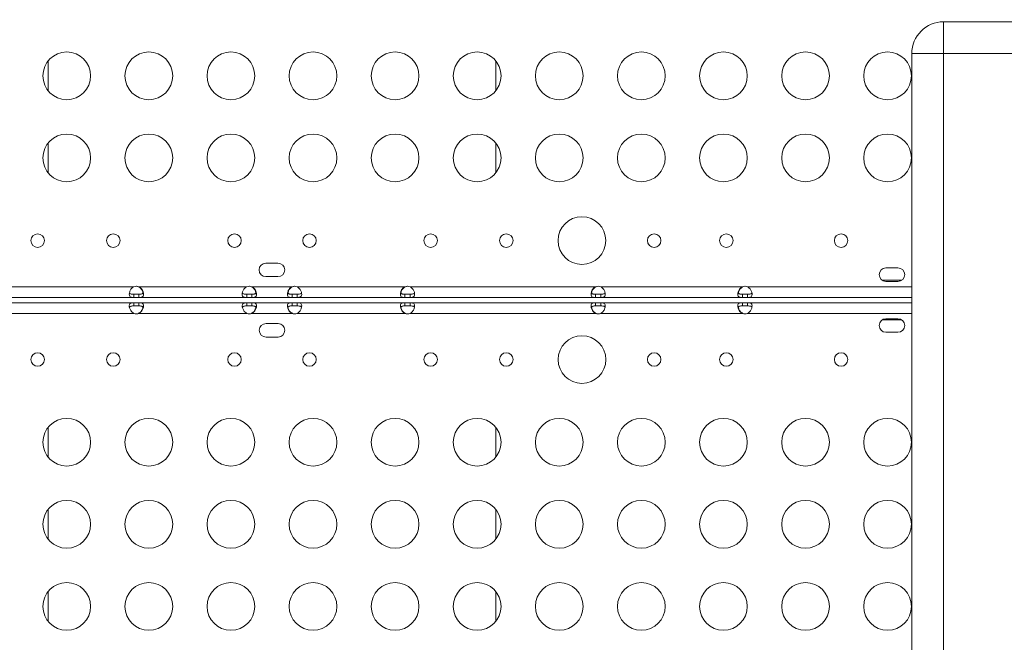
# Model space of a CAD drawing. Units: millimetres. Extents: x 30466 to 58138, y -1147 to 20383.
# Drawn here: x 42250 to 42869, y 14452 to 14844 of the extents above; entities that cross this region are included whole.
import ezdxf

# ---------------------------------------------------------------- set-up
doc = ezdxf.new("R2010")
doc.units = ezdxf.units.MM
doc.header["$MEASUREMENT"] = 0
doc.styles.get("Standard").update_dxf_attribs({"font": 'arial.ttf'})
doc.dimstyles.get("Standard").update_dxf_attribs({"dimtxt": 0.18, "dimasz": 0.18, "dimexe": 0.18, "dimexo": 0.0625, "dimgap": 0.09, "dimtad": 0, "dimtih": 1, "dimtoh": 1, "dimdec": 4, "dimzin": 0, "dimdsep": 46, "dimtxsty": 'Standard', "dimcen": 0.09, "dimadec": 0, "dimazin": 0, "dimtfac": 1, "dimtdec": 4, "dimtofl": 0, "dimtmove": 0, "dimatfit": 3, "dimfxl": 1, "dimtolj": 1, "dimtzin": 0, "dimarcsym": 0})

# ---------------------------------------------------------------- blocks, each defined once
blk = doc.blocks.new('*D32')
at = {"color": 0, "lineweight": -2, "transparency": 16777216}
for p, q in [((37178.4, 19109.82), (37177.22, 19109.82)), ((37177.4, 18929.82), (37177.4, 9973.82)), ((37178.4, 9793.82), (37177.22, 9793.82))]:
    blk.add_line(p, q, dxfattribs=at)
at = {"color": 0, "transparency": 16777216}
for points in [[(37147.4, 18929.82), (37207.4, 18929.82), (37177.4, 19109.82)], [(37147.4, 9973.82), (37207.4, 9973.82), (37177.4, 9793.82)]]:
    blk.add_solid(points, dxfattribs=at)
at = {"layer": 'Defpoints', "color": 0, "transparency": 16777216}
for p in [(43568.28, 19109.82), (37177.4, 9793.82), (42407.97, 9793.82)]:
    blk.add_point(p, dxfattribs=at)
at = {"color": 0, "transparency": 16777216, "insert": (36974.12, 14451.82), "char_height": 300, "attachment_point": 5, "rotation": 90}
blk.add_mtext('\\A1;935', dxfattribs=at)

msp = doc.modelspace()

# ---------------------------------------------------------------- linework, layer by layer
at = {"color": 0, "linetype": 'Continuous', "lineweight": 18}
for p, q in [((42830.72, 14842.56), (42830.72, 14822.56)), ((42830.72, 14842.56), (43145.72, 14842.56)), ((42267.4, 14817.96), (42267.4, 14799.22)), ((42549.03, 14799.22), (42549.03, 14817.96)), ((42830.72, 14822.56), (42810.72, 14822.56)), ((42810.72, 13352.56), (42810.72, 14822.56)), ((43145.72, 14822.56), (42830.72, 14822.56)), ((42830.72, 13352.56), (42830.72, 14822.56)), ((42267.4, 14766.32), (42267.4, 14747.57)), ((42549.03, 14747.57), (42549.03, 14766.32)), ((42404.38, 14690.79), (42411.97, 14690.79)), ((42794.47, 14687.81), (42802.05, 14687.81)), ((42411.97, 14682.29), (42404.38, 14682.29)), ((42204.6, 14675.95), (42321.36, 14675.95)), ((42324.28, 14675.95), (42324.54, 14675.95)), ((42324.54, 14675.95), (42392.42, 14675.95)), ((42395.34, 14675.95), (42395.6, 14675.95)), ((42395.6, 14675.95), (42420.84, 14675.95)), ((42420.84, 14675.95), (42421.09, 14675.95)), ((42424.02, 14675.95), (42491.9, 14675.95)), ((42491.9, 14675.95), (42492.15, 14675.95)), ((42495.08, 14675.95), (42611.84, 14675.95)), ((42611.84, 14675.95), (42612.09, 14675.95)), ((42615.02, 14675.95), (42704.19, 14675.95)), ((42704.19, 14675.95), (42704.44, 14675.95)), ((42707.37, 14675.95), (42810.72, 14675.95)), ((42792.09, 14680.04), (42804.43, 14680.04)), ((42802.05, 14679.31), (42794.47, 14679.31)), ((42321.36, 14669.25), (42204.6, 14669.25)), ((42321.36, 14671.25), (42321.36, 14670.59)), ((42324.54, 14671.25), (42321.36, 14671.25)), ((42321.36, 14670.59), (42321.36, 14669.25)), ((42321.36, 14669.25), (42324.54, 14669.25)), ((42324.54, 14670.59), (42324.54, 14671.25)), ((42324.54, 14669.25), (42324.54, 14670.59)), ((42392.42, 14669.25), (42324.54, 14669.25)), ((42392.42, 14671.25), (42392.42, 14670.59)), ((42395.6, 14671.25), (42392.42, 14671.25)), ((42392.42, 14670.59), (42392.42, 14669.25)), ((42392.42, 14669.25), (42395.6, 14669.25)), ((42395.6, 14670.59), (42395.6, 14671.25)), ((42395.6, 14669.25), (42395.6, 14670.59)), ((42420.84, 14669.25), (42395.6, 14669.25)), ((42420.84, 14671.25), (42420.84, 14670.59)), ((42424.02, 14671.25), (42420.84, 14671.25)), ((42420.84, 14670.59), (42420.84, 14669.25)), ((42420.84, 14669.25), (42424.02, 14669.25)), ((42424.02, 14670.59), (42424.02, 14671.25)), ((42424.02, 14669.25), (42424.02, 14670.59)), ((42491.9, 14669.25), (42424.02, 14669.25)), ((42491.9, 14671.25), (42491.9, 14670.59)), ((42495.08, 14671.25), (42491.9, 14671.25)), ((42491.9, 14670.59), (42491.9, 14669.25)), ((42491.9, 14669.25), (42495.08, 14669.25)), ((42495.08, 14670.59), (42495.08, 14671.25)), ((42495.08, 14669.25), (42495.08, 14670.59)), ((42611.84, 14669.25), (42495.08, 14669.25)), ((42611.84, 14671.25), (42611.84, 14670.59)), ((42615.02, 14671.25), (42611.84, 14671.25)), ((42611.84, 14670.59), (42611.84, 14669.25)), ((42611.84, 14669.25), (42615.02, 14669.25)), ((42615.02, 14670.59), (42615.02, 14671.25)), ((42615.02, 14669.25), (42615.02, 14670.59)), ((42704.19, 14669.25), (42615.02, 14669.25)), ((42704.19, 14671.25), (42704.19, 14670.59)), ((42707.37, 14671.25), (42704.19, 14671.25)), ((42704.19, 14670.59), (42704.19, 14669.25)), ((42704.19, 14669.25), (42707.37, 14669.25)), ((42707.37, 14670.59), (42707.37, 14671.25)), ((42707.37, 14669.25), (42707.37, 14670.59)), ((42810.72, 14669.25), (42707.37, 14669.25)), ((42204.6, 14665.88), (42321.36, 14665.88)), ((42321.36, 14665.88), (42321.36, 14664.54)), ((42324.54, 14665.88), (42321.36, 14665.88)), ((42321.36, 14664.54), (42321.36, 14663.88)), ((42321.36, 14663.88), (42324.54, 14663.88)), ((42324.54, 14664.54), (42324.54, 14665.88)), ((42324.54, 14665.88), (42392.42, 14665.88)), ((42324.54, 14663.88), (42324.54, 14664.54)), ((42392.42, 14665.88), (42392.42, 14664.54)), ((42395.6, 14665.88), (42392.42, 14665.88)), ((42392.42, 14664.54), (42392.42, 14663.88)), ((42392.42, 14663.88), (42395.6, 14663.88)), ((42395.6, 14664.54), (42395.6, 14665.88)), ((42395.6, 14665.88), (42420.84, 14665.88)), ((42395.6, 14663.88), (42395.6, 14664.54)), ((42420.84, 14665.88), (42420.84, 14664.54)), ((42424.02, 14665.88), (42420.84, 14665.88)), ((42420.84, 14664.54), (42420.84, 14663.88)), ((42420.84, 14663.88), (42424.02, 14663.88)), ((42424.02, 14664.54), (42424.02, 14665.88)), ((42424.02, 14665.88), (42491.9, 14665.88)), ((42424.02, 14663.88), (42424.02, 14664.54)), ((42491.9, 14665.88), (42491.9, 14664.54)), ((42495.08, 14665.88), (42491.9, 14665.88)), ((42491.9, 14664.54), (42491.9, 14663.88)), ((42491.9, 14663.88), (42495.08, 14663.88)), ((42495.08, 14664.54), (42495.08, 14665.88)), ((42495.08, 14665.88), (42611.84, 14665.88)), ((42495.08, 14663.88), (42495.08, 14664.54)), ((42611.84, 14665.88), (42611.84, 14664.54)), ((42615.02, 14665.88), (42611.84, 14665.88)), ((42611.84, 14664.54), (42611.84, 14663.88)), ((42611.84, 14663.88), (42615.02, 14663.88)), ((42615.02, 14664.54), (42615.02, 14665.88)), ((42615.02, 14665.88), (42704.19, 14665.88)), ((42615.02, 14663.88), (42615.02, 14664.54)), ((42704.19, 14665.88), (42704.19, 14664.54)), ((42707.37, 14665.88), (42704.19, 14665.88)), ((42704.19, 14664.54), (42704.19, 14663.88)), ((42704.19, 14663.88), (42707.37, 14663.88)), ((42707.37, 14664.54), (42707.37, 14665.88)), ((42707.37, 14665.88), (42810.72, 14665.88)), ((42707.37, 14663.88), (42707.37, 14664.54)), ((42321.36, 14659.18), (42204.6, 14659.18)), ((42324.54, 14659.18), (42324.28, 14659.18)), ((42392.42, 14659.18), (42324.54, 14659.18)), ((42395.6, 14659.18), (42395.34, 14659.18)), ((42420.84, 14659.18), (42395.6, 14659.18)), ((42421.09, 14659.18), (42420.84, 14659.18)), ((42491.9, 14659.18), (42424.02, 14659.18)), ((42492.15, 14659.18), (42491.9, 14659.18)), ((42611.84, 14659.18), (42495.08, 14659.18)), ((42612.09, 14659.18), (42611.84, 14659.18)), ((42704.19, 14659.18), (42615.02, 14659.18)), ((42704.44, 14659.18), (42704.19, 14659.18)), ((42810.72, 14659.18), (42707.37, 14659.18)), ((42794.47, 14655.81), (42802.05, 14655.81)), ((42404.47, 14652.84), (42412.05, 14652.84)), ((42804.43, 14655.09), (42792.09, 14655.09)), ((42412.05, 14644.34), (42404.47, 14644.34)), ((42802.05, 14647.31), (42794.47, 14647.31)), ((42267.4, 14587.56), (42267.4, 14568.81)), ((42549.03, 14568.81), (42549.03, 14587.56)), ((42267.4, 14535.91), (42267.4, 14517.16)), ((42549.03, 14517.16), (42549.03, 14535.91)), ((42267.4, 14484.27), (42267.4, 14465.52)), ((42549.03, 14465.52), (42549.03, 14484.27))]:
    msp.add_line(p, q, dxfattribs=at)
for centre, radius in [((42279.11, 14808.59), 15), ((42330.76, 14808.59), 15), ((42382.4, 14808.59), 15), ((42434.04, 14808.59), 15), ((42485.68, 14808.59), 15), ((42537.32, 14808.59), 15), ((42588.96, 14808.59), 15), ((42640.6, 14808.59), 15), ((42692.25, 14808.59), 15), ((42743.89, 14808.59), 15), ((42795.53, 14808.59), 15), ((42279.11, 14756.95), 15), ((42330.76, 14756.95), 15), ((42382.4, 14756.95), 15), ((42434.04, 14756.95), 15), ((42485.68, 14756.95), 15), ((42537.32, 14756.95), 15), ((42588.96, 14756.95), 15), ((42640.6, 14756.95), 15), ((42692.25, 14756.95), 15), ((42743.89, 14756.95), 15), ((42795.53, 14756.95), 15), ((42603.22, 14704.97), 15), ((42260.8, 14704.97), 4.25), ((42308.39, 14704.97), 4.25), ((42384.62, 14704.97), 4.25), ((42431.82, 14704.97), 4.25), ((42508.04, 14704.97), 4.25), ((42555.63, 14704.97), 4.25), ((42648.64, 14704.97), 4.25), ((42694.06, 14704.97), 4.25), ((42766.27, 14704.97), 4.25), ((42603.26, 14630.16), 15), ((42260.8, 14630.16), 4.25), ((42308.39, 14630.16), 4.25), ((42384.62, 14630.16), 4.25), ((42431.82, 14630.16), 4.25), ((42508.04, 14630.16), 4.25), ((42555.63, 14630.16), 4.25), ((42648.64, 14630.16), 4.25), ((42694.06, 14630.16), 4.25), ((42766.27, 14630.16), 4.25), ((42279.11, 14578.18), 15), ((42330.76, 14578.18), 15), ((42382.4, 14578.18), 15), ((42434.04, 14578.18), 15), ((42485.68, 14578.18), 15), ((42537.32, 14578.18), 15), ((42588.96, 14578.18), 15), ((42640.6, 14578.18), 15), ((42692.25, 14578.18), 15), ((42743.89, 14578.18), 15), ((42795.53, 14578.18), 15), ((42279.11, 14526.54), 15), ((42330.76, 14526.54), 15), ((42382.4, 14526.54), 15), ((42434.04, 14526.54), 15), ((42485.68, 14526.54), 15), ((42537.32, 14526.54), 15), ((42588.96, 14526.54), 15), ((42640.6, 14526.54), 15), ((42692.25, 14526.54), 15), ((42743.89, 14526.54), 15), ((42795.53, 14526.54), 15), ((42279.11, 14474.89), 15), ((42330.76, 14474.89), 15), ((42382.4, 14474.89), 15), ((42434.04, 14474.89), 15), ((42485.68, 14474.89), 15), ((42537.32, 14474.89), 15), ((42588.96, 14474.89), 15), ((42640.6, 14474.89), 15), ((42692.25, 14474.89), 15), ((42743.89, 14474.89), 15), ((42795.53, 14474.89), 15)]:
    msp.add_circle(centre, radius, dxfattribs=at)
for centre, radius, start, end in [((42830.72, 14822.56), 20, 90, 180), ((42404.38, 14686.54), 4.25, 90, 270), ((42411.97, 14686.54), 4.25, 270, 90), ((42794.47, 14683.56), 4.25, 90, 270), ((42802.05, 14683.56), 4.25, 270, 90), ((42322.95, 14671.74), 4.5, 69.3085, 110.6915), ((42322.69, 14671.74), 4.5, 69.26982, 88.11058), ((42394.01, 14671.74), 4.5, 69.3085, 110.6915), ((42393.75, 14671.74), 4.5, 69.26982, 88.11058), ((42422.43, 14671.74), 4.5, 69.3085, 110.6915), ((42422.69, 14671.74), 4.5, 91.88942, 110.73018), ((42493.49, 14671.74), 4.5, 69.30685, 110.69315), ((42493.75, 14671.74), 4.5, 91.8793, 110.73018), ((42613.43, 14671.74), 4.5, 69.3085, 110.6915), ((42613.69, 14671.74), 4.5, 91.88942, 110.73018), ((42705.78, 14671.74), 4.5, 69.3085, 110.6915), ((42706.04, 14671.74), 4.5, 91.88942, 110.73018), ((42322.95, 14663.39), 4.5, 249.30685, 290.69315), ((42322.69, 14663.39), 4.5, 271.8793, 290.73018), ((42394.01, 14663.39), 4.5, 249.3085, 290.6915), ((42393.75, 14663.39), 4.5, 271.88942, 290.73018), ((42422.43, 14663.39), 4.5, 249.3085, 290.6915), ((42422.69, 14663.39), 4.5, 249.26982, 268.11058), ((42493.49, 14663.39), 4.5, 249.3085, 290.6915), ((42493.75, 14663.39), 4.5, 249.26982, 268.11058), ((42613.43, 14663.39), 4.5, 249.3085, 290.6915), ((42613.69, 14663.39), 4.5, 249.26982, 268.11058), ((42705.78, 14663.39), 4.5, 249.3085, 290.6915), ((42706.04, 14663.39), 4.5, 249.26982, 268.11058), ((42794.47, 14651.56), 4.25, 90.00004, 269.99996), ((42802.05, 14651.56), 4.25, 270, 90), ((42404.47, 14648.59), 4.25, 90, 270), ((42412.05, 14648.59), 4.25, 270, 90)]:
    msp.add_arc(centre, radius, start, end, dxfattribs=at)
for points, knots in [([(42321.36, 14669.25), (42320.87, 14669.25), (42320.54, 14669.26), (42319.98, 14669.32), (42319.72, 14669.37), (42319.14, 14669.58), (42318.88, 14669.79), (42318.53, 14670.39), (42318.45, 14670.77), (42318.45, 14671.66), (42318.53, 14672.17), (42318.88, 14673.25), (42319.14, 14673.81), (42319.73, 14674.65), (42319.98, 14674.95), (42320.54, 14675.46), (42320.88, 14675.72), (42321.36, 14675.95)], [-1.803879, -1.803879, -1.803879, -1.803879, -1.644776, -1.644776, -1.467301, -1.467301, -1.181158, -1.181158, -0.901777, -0.901777, -0.622388, -0.622388, -0.336182, -0.336182, -0.159347, -0.159347, 0, 0, 0, 0]), ([(42327.09, 14672.1), (42327.04, 14672.34), (42326.97, 14672.59), (42326.69, 14673.39), (42326.41, 14673.95), (42325.82, 14674.76), (42325.57, 14675.03), (42324.91, 14675.61), (42324.57, 14675.81), (42324.28, 14675.95)], [-0.34473, -0.34473, -0.34473, -0.34473, -0.2886918, -0.2886918, -0.1661684, -0.1661684, -0.0956929, -0.0956929, 0, 0, 0, 0]), ([(42324.54, 14675.95), (42324.77, 14675.84), (42325.22, 14675.6), (42326.01, 14674.85), (42326.27, 14674.51), (42326.84, 14673.63), (42327.08, 14673.08), (42327.4, 14672.01), (42327.46, 14671.51), (42327.43, 14670.64), (42327.33, 14670.28), (42326.94, 14669.72), (42326.66, 14669.53), (42326.06, 14669.35), (42325.81, 14669.31), (42325.14, 14669.25), (42324.79, 14669.25), (42324.54, 14669.25)], [-0.7146759, -0.7146759, -0.7146759, -0.7146759, -0.6105306, -0.6105306, -0.5427136, -0.5427136, -0.4414811, -0.4414811, -0.3423579, -0.3423579, -0.24308, -0.24308, -0.141091, -0.141091, -0.0831147, -0.0831147, 0, 0, 0, 0]), ([(42392.42, 14669.25), (42391.93, 14669.25), (42391.6, 14669.26), (42391.04, 14669.32), (42390.78, 14669.37), (42390.2, 14669.58), (42389.94, 14669.79), (42389.59, 14670.39), (42389.51, 14670.77), (42389.51, 14671.66), (42389.59, 14672.17), (42389.94, 14673.25), (42390.2, 14673.81), (42390.79, 14674.65), (42391.04, 14674.95), (42391.6, 14675.46), (42391.94, 14675.72), (42392.42, 14675.95)], [-1.803879, -1.803879, -1.803879, -1.803879, -1.644776, -1.644776, -1.467301, -1.467301, -1.181158, -1.181158, -0.901777, -0.901777, -0.622388, -0.622388, -0.336182, -0.336182, -0.159347, -0.159347, 0, 0, 0, 0]), ([(42398.15, 14672.1), (42398.1, 14672.34), (42398.03, 14672.59), (42397.75, 14673.39), (42397.47, 14673.95), (42396.88, 14674.76), (42396.63, 14675.03), (42395.97, 14675.61), (42395.63, 14675.81), (42395.34, 14675.95)], [-0.34473, -0.34473, -0.34473, -0.34473, -0.2886918, -0.2886918, -0.1661684, -0.1661684, -0.0956929, -0.0956929, 0, 0, 0, 0]), ([(42395.6, 14675.95), (42395.83, 14675.84), (42396.28, 14675.6), (42397.07, 14674.85), (42397.33, 14674.51), (42397.9, 14673.63), (42398.14, 14673.08), (42398.46, 14672.01), (42398.52, 14671.51), (42398.49, 14670.64), (42398.39, 14670.28), (42398, 14669.72), (42397.72, 14669.53), (42397.12, 14669.35), (42396.87, 14669.31), (42396.2, 14669.25), (42395.85, 14669.25), (42395.6, 14669.25)], [-0.7146759, -0.7146759, -0.7146759, -0.7146759, -0.6105306, -0.6105306, -0.5427136, -0.5427136, -0.4414811, -0.4414811, -0.3423579, -0.3423579, -0.24308, -0.24308, -0.141091, -0.141091, -0.0831147, -0.0831147, 0, 0, 0, 0]), ([(42420.84, 14669.25), (42420.36, 14669.25), (42420.02, 14669.26), (42419.46, 14669.32), (42419.2, 14669.37), (42418.62, 14669.58), (42418.36, 14669.79), (42418.01, 14670.39), (42417.93, 14670.77), (42417.93, 14671.66), (42418.01, 14672.17), (42418.36, 14673.25), (42418.63, 14673.81), (42419.21, 14674.65), (42419.47, 14674.95), (42420.02, 14675.46), (42420.36, 14675.72), (42420.84, 14675.95)], [-1.803879, -1.803879, -1.803879, -1.803879, -1.644776, -1.644776, -1.467301, -1.467301, -1.181158, -1.181158, -0.901777, -0.901777, -0.622388, -0.622388, -0.336182, -0.336182, -0.159347, -0.159347, 0, 0, 0, 0]), ([(42421.09, 14675.95), (42420.86, 14675.84), (42420.42, 14675.6), (42419.64, 14674.86), (42419.37, 14674.53), (42418.81, 14673.66), (42418.56, 14673.1), (42418.35, 14672.4), (42418.32, 14672.25), (42418.29, 14672.1)], [-0.9096082, -0.9096082, -0.9096082, -0.9096082, -0.7776863, -0.7776863, -0.6914536, -0.6914536, -0.5613341, -0.5613341, -0.5240435, -0.5240435, -0.5240435, -0.5240435]), ([(42424.02, 14675.95), (42424.25, 14675.84), (42424.7, 14675.6), (42425.49, 14674.85), (42425.75, 14674.51), (42426.32, 14673.63), (42426.57, 14673.08), (42426.88, 14672.01), (42426.94, 14671.51), (42426.91, 14670.64), (42426.81, 14670.28), (42426.42, 14669.72), (42426.14, 14669.53), (42425.54, 14669.35), (42425.3, 14669.31), (42424.62, 14669.25), (42424.27, 14669.25), (42424.02, 14669.25)], [-0.7146759, -0.7146759, -0.7146759, -0.7146759, -0.6105306, -0.6105306, -0.5427136, -0.5427136, -0.4414811, -0.4414811, -0.3423579, -0.3423579, -0.24308, -0.24308, -0.141091, -0.141091, -0.0831147, -0.0831147, 0, 0, 0, 0]), ([(42491.9, 14669.25), (42491.42, 14669.25), (42491.08, 14669.26), (42490.52, 14669.32), (42490.26, 14669.37), (42489.68, 14669.58), (42489.42, 14669.79), (42489.07, 14670.39), (42488.99, 14670.77), (42488.99, 14671.66), (42489.07, 14672.17), (42489.42, 14673.25), (42489.68, 14673.81), (42490.27, 14674.65), (42490.53, 14674.95), (42491.08, 14675.46), (42491.42, 14675.72), (42491.9, 14675.95)], [-1.803889, -1.803889, -1.803889, -1.803889, -1.644784, -1.644784, -1.467307, -1.467307, -1.181161, -1.181161, -0.901779, -0.901779, -0.622388, -0.622388, -0.336181, -0.336181, -0.159346, -0.159346, 0, 0, 0, 0]), ([(42492.15, 14675.95), (42491.92, 14675.84), (42491.48, 14675.6), (42490.7, 14674.86), (42490.43, 14674.53), (42489.86, 14673.66), (42489.62, 14673.1), (42489.41, 14672.4), (42489.38, 14672.25), (42489.34, 14672.1)], [-0.9096082, -0.9096082, -0.9096082, -0.9096082, -0.7776863, -0.7776863, -0.6914536, -0.6914536, -0.5613341, -0.5613341, -0.5240435, -0.5240435, -0.5240435, -0.5240435]), ([(42495.08, 14675.95), (42495.31, 14675.84), (42495.76, 14675.6), (42496.55, 14674.85), (42496.81, 14674.51), (42497.38, 14673.63), (42497.63, 14673.08), (42497.94, 14672.01), (42498, 14671.51), (42497.97, 14670.64), (42497.87, 14670.28), (42497.48, 14669.72), (42497.2, 14669.53), (42496.6, 14669.35), (42496.35, 14669.31), (42495.68, 14669.25), (42495.33, 14669.25), (42495.08, 14669.25)], [-0.7147041, -0.7147041, -0.7147041, -0.7147041, -0.610556, -0.610556, -0.5427367, -0.5427367, -0.4415002, -0.4415002, -0.342373, -0.342373, -0.2430909, -0.2430909, -0.1410974, -0.1410974, -0.0831183, -0.0831183, 0, 0, 0, 0]), ([(42611.84, 14669.25), (42611.36, 14669.25), (42611.02, 14669.26), (42610.46, 14669.32), (42610.2, 14669.37), (42609.62, 14669.58), (42609.36, 14669.79), (42609.01, 14670.39), (42608.93, 14670.77), (42608.93, 14671.66), (42609.01, 14672.17), (42609.36, 14673.25), (42609.62, 14673.81), (42610.21, 14674.65), (42610.47, 14674.95), (42611.02, 14675.46), (42611.36, 14675.72), (42611.84, 14675.95)], [-1.803879, -1.803879, -1.803879, -1.803879, -1.644776, -1.644776, -1.467301, -1.467301, -1.181158, -1.181158, -0.901777, -0.901777, -0.622388, -0.622388, -0.336182, -0.336182, -0.159347, -0.159347, 0, 0, 0, 0]), ([(42612.09, 14675.95), (42611.86, 14675.84), (42611.42, 14675.6), (42610.64, 14674.86), (42610.37, 14674.53), (42609.8, 14673.66), (42609.56, 14673.1), (42609.35, 14672.4), (42609.32, 14672.25), (42609.28, 14672.1)], [-0.9096082, -0.9096082, -0.9096082, -0.9096082, -0.7776863, -0.7776863, -0.6914536, -0.6914536, -0.5613341, -0.5613341, -0.5240435, -0.5240435, -0.5240435, -0.5240435]), ([(42615.02, 14675.95), (42615.25, 14675.84), (42615.7, 14675.6), (42616.49, 14674.85), (42616.75, 14674.51), (42617.32, 14673.63), (42617.57, 14673.08), (42617.88, 14672.01), (42617.94, 14671.51), (42617.91, 14670.64), (42617.81, 14670.28), (42617.42, 14669.72), (42617.14, 14669.53), (42616.54, 14669.35), (42616.3, 14669.31), (42615.62, 14669.25), (42615.27, 14669.25), (42615.02, 14669.25)], [-0.7146759, -0.7146759, -0.7146759, -0.7146759, -0.6105306, -0.6105306, -0.5427136, -0.5427136, -0.4414811, -0.4414811, -0.3423579, -0.3423579, -0.24308, -0.24308, -0.141091, -0.141091, -0.0831147, -0.0831147, 0, 0, 0, 0]), ([(42704.19, 14669.25), (42703.71, 14669.25), (42703.37, 14669.26), (42702.81, 14669.32), (42702.55, 14669.37), (42701.97, 14669.58), (42701.71, 14669.79), (42701.36, 14670.39), (42701.28, 14670.77), (42701.28, 14671.66), (42701.36, 14672.17), (42701.71, 14673.25), (42701.97, 14673.81), (42702.56, 14674.65), (42702.82, 14674.95), (42703.37, 14675.46), (42703.71, 14675.72), (42704.19, 14675.95)], [-1.803879, -1.803879, -1.803879, -1.803879, -1.644776, -1.644776, -1.467301, -1.467301, -1.181158, -1.181158, -0.901777, -0.901777, -0.622388, -0.622388, -0.336182, -0.336182, -0.159347, -0.159347, 0, 0, 0, 0]), ([(42704.44, 14675.95), (42704.21, 14675.84), (42703.77, 14675.6), (42702.99, 14674.86), (42702.72, 14674.53), (42702.15, 14673.66), (42701.91, 14673.1), (42701.7, 14672.4), (42701.67, 14672.25), (42701.63, 14672.1)], [-0.9096082, -0.9096082, -0.9096082, -0.9096082, -0.7776863, -0.7776863, -0.6914536, -0.6914536, -0.5613341, -0.5613341, -0.5240435, -0.5240435, -0.5240435, -0.5240435]), ([(42707.37, 14675.95), (42707.6, 14675.84), (42708.05, 14675.6), (42708.84, 14674.85), (42709.1, 14674.51), (42709.67, 14673.63), (42709.92, 14673.08), (42710.23, 14672.01), (42710.29, 14671.51), (42710.26, 14670.64), (42710.16, 14670.28), (42709.77, 14669.72), (42709.49, 14669.53), (42708.89, 14669.35), (42708.65, 14669.31), (42707.97, 14669.25), (42707.62, 14669.25), (42707.37, 14669.25)], [-0.7146759, -0.7146759, -0.7146759, -0.7146759, -0.6105306, -0.6105306, -0.5427136, -0.5427136, -0.4414811, -0.4414811, -0.3423579, -0.3423579, -0.24308, -0.24308, -0.141091, -0.141091, -0.0831147, -0.0831147, 0, 0, 0, 0]), ([(42318.54, 14672.1), (42318.57, 14672.03), (42318.61, 14671.97), (42318.79, 14671.71), (42318.98, 14671.57), (42319.47, 14671.38), (42319.76, 14671.33), (42320.38, 14671.27), (42320.79, 14671.25), (42321.36, 14671.25)], [0.9355395, 0.9355395, 0.9355395, 0.9355395, 0.9991003, 0.9991003, 1.2078575, 1.2078575, 1.4093648, 1.4093648, 1.6001726, 1.6001726, 1.6001726, 1.6001726]), ([(42327.19, 14672.72), (42327.19, 14672.62), (42327.19, 14672.52), (42327.14, 14672.19), (42327.06, 14671.98), (42326.75, 14671.63), (42326.53, 14671.51), (42326.01, 14671.35), (42325.74, 14671.31), (42325.2, 14671.27), (42324.83, 14671.25), (42324.27, 14671.25)], [0.7935297, 0.7935297, 0.7935297, 0.7935297, 0.8684863, 0.8684863, 1.0679761, 1.0679761, 1.2925015, 1.2925015, 1.4850066, 1.4850066, 1.6383046, 1.6383046, 1.6383046, 1.6383046]), ([(42324.54, 14671.25), (42325.17, 14671.25), (42325.61, 14671.27), (42326.26, 14671.35), (42326.55, 14671.42), (42327.02, 14671.65), (42327.19, 14671.8), (42327.32, 14672.04), (42327.34, 14672.07), (42327.35, 14672.1)], [0, 0, 0, 0, 0.1997307, 0.1997307, 0.4171756, 0.4171756, 0.6206154, 0.6206154, 0.6509491, 0.6509491, 0.6509491, 0.6509491]), ([(42389.6, 14672.1), (42389.63, 14672.03), (42389.67, 14671.97), (42389.85, 14671.71), (42390.04, 14671.57), (42390.53, 14671.38), (42390.82, 14671.33), (42391.44, 14671.27), (42391.85, 14671.25), (42392.42, 14671.25)], [0.9355395, 0.9355395, 0.9355395, 0.9355395, 0.9991003, 0.9991003, 1.2078575, 1.2078575, 1.4093648, 1.4093648, 1.6001726, 1.6001726, 1.6001726, 1.6001726]), ([(42398.25, 14672.72), (42398.25, 14672.62), (42398.25, 14672.52), (42398.2, 14672.19), (42398.12, 14671.98), (42397.81, 14671.63), (42397.59, 14671.51), (42397.07, 14671.35), (42396.8, 14671.31), (42396.26, 14671.27), (42395.89, 14671.25), (42395.33, 14671.25)], [0.7935297, 0.7935297, 0.7935297, 0.7935297, 0.8684863, 0.8684863, 1.0679761, 1.0679761, 1.2925015, 1.2925015, 1.4850066, 1.4850066, 1.6383046, 1.6383046, 1.6383046, 1.6383046]), ([(42395.6, 14671.25), (42396.23, 14671.25), (42396.67, 14671.27), (42397.32, 14671.35), (42397.61, 14671.42), (42398.08, 14671.65), (42398.25, 14671.8), (42398.38, 14672.04), (42398.4, 14672.07), (42398.41, 14672.1)], [0, 0, 0, 0, 0.1997307, 0.1997307, 0.4171756, 0.4171756, 0.6206154, 0.6206154, 0.6509491, 0.6509491, 0.6509491, 0.6509491]), ([(42418.03, 14672.1), (42418.05, 14672.03), (42418.09, 14671.97), (42418.27, 14671.71), (42418.46, 14671.57), (42418.96, 14671.38), (42419.24, 14671.33), (42419.86, 14671.27), (42420.27, 14671.25), (42420.84, 14671.25)], [0.9355395, 0.9355395, 0.9355395, 0.9355395, 0.9991003, 0.9991003, 1.2078575, 1.2078575, 1.4093648, 1.4093648, 1.6001726, 1.6001726, 1.6001726, 1.6001726]), ([(42421.1, 14671.25), (42420.53, 14671.25), (42420.08, 14671.26), (42419.37, 14671.35), (42419.07, 14671.42), (42418.61, 14671.65), (42418.44, 14671.81), (42418.22, 14672.21), (42418.18, 14672.44), (42418.19, 14672.71), (42418.19, 14672.71), (42418.19, 14672.72)], [0, 0, 0, 0, 0.1811851, 0.1811851, 0.3455178, 0.3455178, 0.4979058, 0.4979058, 0.6392813, 0.6392813, 0.6418161, 0.6418161, 0.6418161, 0.6418161]), ([(42424.02, 14671.25), (42424.65, 14671.25), (42425.09, 14671.27), (42425.74, 14671.35), (42426.03, 14671.42), (42426.5, 14671.65), (42426.67, 14671.8), (42426.8, 14672.04), (42426.82, 14672.07), (42426.83, 14672.1)], [0, 0, 0, 0, 0.1997307, 0.1997307, 0.4171756, 0.4171756, 0.6206154, 0.6206154, 0.6509491, 0.6509491, 0.6509491, 0.6509491]), ([(42489.09, 14672.1), (42489.11, 14672.03), (42489.15, 14671.97), (42489.33, 14671.71), (42489.52, 14671.57), (42490.02, 14671.38), (42490.3, 14671.33), (42490.92, 14671.27), (42491.33, 14671.25), (42491.9, 14671.25)], [0.9354953, 0.9354953, 0.9354953, 0.9354953, 0.9990998, 0.9990998, 1.2078595, 1.2078595, 1.4093502, 1.4093502, 1.6001455, 1.6001455, 1.6001455, 1.6001455]), ([(42492.16, 14671.25), (42491.59, 14671.25), (42491.14, 14671.26), (42490.43, 14671.35), (42490.13, 14671.42), (42489.67, 14671.65), (42489.5, 14671.81), (42489.28, 14672.21), (42489.24, 14672.44), (42489.25, 14672.71), (42489.25, 14672.71), (42489.25, 14672.72)], [0, 0, 0, 0, 0.1811851, 0.1811851, 0.3455178, 0.3455178, 0.4979058, 0.4979058, 0.6392813, 0.6392813, 0.6418267, 0.6418267, 0.6418267, 0.6418267]), ([(42495.08, 14671.25), (42495.71, 14671.25), (42496.15, 14671.27), (42496.8, 14671.35), (42497.09, 14671.42), (42497.56, 14671.65), (42497.73, 14671.8), (42497.86, 14672.04), (42497.88, 14672.07), (42497.89, 14672.1)], [0, 0, 0, 0, 0.1997158, 0.1997158, 0.417139, 0.417139, 0.6205755, 0.6205755, 0.6509522, 0.6509522, 0.6509522, 0.6509522]), ([(42609.03, 14672.1), (42609.05, 14672.03), (42609.09, 14671.97), (42609.27, 14671.71), (42609.46, 14671.57), (42609.96, 14671.38), (42610.24, 14671.33), (42610.86, 14671.27), (42611.27, 14671.25), (42611.84, 14671.25)], [0.9355395, 0.9355395, 0.9355395, 0.9355395, 0.9991003, 0.9991003, 1.2078575, 1.2078575, 1.4093648, 1.4093648, 1.6001726, 1.6001726, 1.6001726, 1.6001726]), ([(42612.1, 14671.25), (42611.53, 14671.25), (42611.08, 14671.26), (42610.37, 14671.35), (42610.07, 14671.42), (42609.61, 14671.65), (42609.44, 14671.81), (42609.22, 14672.21), (42609.18, 14672.44), (42609.19, 14672.71), (42609.19, 14672.71), (42609.19, 14672.72)], [0, 0, 0, 0, 0.1811851, 0.1811851, 0.3455178, 0.3455178, 0.4979058, 0.4979058, 0.6392813, 0.6392813, 0.6418161, 0.6418161, 0.6418161, 0.6418161]), ([(42615.02, 14671.25), (42615.65, 14671.25), (42616.09, 14671.27), (42616.74, 14671.35), (42617.03, 14671.42), (42617.5, 14671.65), (42617.67, 14671.8), (42617.8, 14672.04), (42617.82, 14672.07), (42617.83, 14672.1)], [0, 0, 0, 0, 0.1997307, 0.1997307, 0.4171756, 0.4171756, 0.6206154, 0.6206154, 0.6509491, 0.6509491, 0.6509491, 0.6509491]), ([(42701.38, 14672.1), (42701.4, 14672.03), (42701.44, 14671.97), (42701.62, 14671.71), (42701.81, 14671.57), (42702.31, 14671.38), (42702.59, 14671.33), (42703.21, 14671.27), (42703.62, 14671.25), (42704.19, 14671.25)], [0.9355395, 0.9355395, 0.9355395, 0.9355395, 0.9991003, 0.9991003, 1.2078575, 1.2078575, 1.4093648, 1.4093648, 1.6001726, 1.6001726, 1.6001726, 1.6001726]), ([(42704.45, 14671.25), (42703.88, 14671.25), (42703.43, 14671.26), (42702.72, 14671.35), (42702.42, 14671.42), (42701.96, 14671.65), (42701.79, 14671.81), (42701.57, 14672.21), (42701.53, 14672.44), (42701.54, 14672.71), (42701.54, 14672.71), (42701.54, 14672.72)], [0, 0, 0, 0, 0.1811851, 0.1811851, 0.3455178, 0.3455178, 0.4979058, 0.4979058, 0.6392813, 0.6392813, 0.6418161, 0.6418161, 0.6418161, 0.6418161]), ([(42707.37, 14671.25), (42708, 14671.25), (42708.44, 14671.27), (42709.09, 14671.35), (42709.38, 14671.42), (42709.85, 14671.65), (42710.02, 14671.8), (42710.15, 14672.04), (42710.17, 14672.07), (42710.18, 14672.1)], [0, 0, 0, 0, 0.1997307, 0.1997307, 0.4171756, 0.4171756, 0.6206154, 0.6206154, 0.6509491, 0.6509491, 0.6509491, 0.6509491]), ([(42321.36, 14659.18), (42321.12, 14659.29), (42320.67, 14659.53), (42319.89, 14660.28), (42319.62, 14660.62), (42319.05, 14661.49), (42318.81, 14662.05), (42318.5, 14663.12), (42318.43, 14663.62), (42318.47, 14664.49), (42318.57, 14664.85), (42318.95, 14665.41), (42319.24, 14665.6), (42319.83, 14665.78), (42320.08, 14665.82), (42320.75, 14665.88), (42321.11, 14665.88), (42321.36, 14665.88)], [-0.7147041, -0.7147041, -0.7147041, -0.7147041, -0.610556, -0.610556, -0.5427367, -0.5427367, -0.4415002, -0.4415002, -0.342373, -0.342373, -0.2430909, -0.2430909, -0.1410974, -0.1410974, -0.0831183, -0.0831183, 0, 0, 0, 0]), ([(42321.36, 14663.88), (42320.73, 14663.88), (42320.28, 14663.86), (42319.64, 14663.78), (42319.34, 14663.71), (42318.87, 14663.48), (42318.7, 14663.33), (42318.57, 14663.09), (42318.56, 14663.06), (42318.54, 14663.03)], [0, 0, 0, 0, 0.1997158, 0.1997158, 0.417139, 0.417139, 0.6205755, 0.6205755, 0.6509522, 0.6509522, 0.6509522, 0.6509522]), ([(42324.27, 14663.88), (42324.85, 14663.88), (42325.3, 14663.87), (42326.01, 14663.78), (42326.3, 14663.71), (42326.77, 14663.48), (42326.94, 14663.32), (42327.15, 14662.92), (42327.2, 14662.69), (42327.19, 14662.42), (42327.19, 14662.41), (42327.19, 14662.41)], [0, 0, 0, 0, 0.1811851, 0.1811851, 0.3455178, 0.3455178, 0.4979058, 0.4979058, 0.6392813, 0.6392813, 0.6418267, 0.6418267, 0.6418267, 0.6418267]), ([(42324.28, 14659.18), (42324.51, 14659.29), (42324.96, 14659.53), (42325.74, 14660.27), (42326, 14660.6), (42326.57, 14661.47), (42326.82, 14662.03), (42327.02, 14662.72), (42327.06, 14662.88), (42327.09, 14663.03)], [-0.9096082, -0.9096082, -0.9096082, -0.9096082, -0.7776863, -0.7776863, -0.6914536, -0.6914536, -0.5613341, -0.5613341, -0.5240435, -0.5240435, -0.5240435, -0.5240435]), ([(42324.54, 14665.88), (42325.02, 14665.88), (42325.36, 14665.86), (42325.91, 14665.81), (42326.17, 14665.76), (42326.75, 14665.55), (42327.02, 14665.34), (42327.36, 14664.74), (42327.45, 14664.36), (42327.45, 14663.46), (42327.36, 14662.96), (42327.01, 14661.88), (42326.75, 14661.32), (42326.17, 14660.48), (42325.91, 14660.18), (42325.35, 14659.67), (42325.02, 14659.41), (42324.54, 14659.18)], [-1.803889, -1.803889, -1.803889, -1.803889, -1.644784, -1.644784, -1.467307, -1.467307, -1.181161, -1.181161, -0.901779, -0.901779, -0.622388, -0.622388, -0.336181, -0.336181, -0.159346, -0.159346, 0, 0, 0, 0]), ([(42327.35, 14663.03), (42327.32, 14663.09), (42327.29, 14663.16), (42327.11, 14663.41), (42326.91, 14663.55), (42326.42, 14663.75), (42326.13, 14663.8), (42325.51, 14663.86), (42325.1, 14663.88), (42324.54, 14663.88)], [0.9354953, 0.9354953, 0.9354953, 0.9354953, 0.9990998, 0.9990998, 1.2078595, 1.2078595, 1.4093502, 1.4093502, 1.6001455, 1.6001455, 1.6001455, 1.6001455]), ([(42392.42, 14659.18), (42392.18, 14659.29), (42391.73, 14659.53), (42390.95, 14660.28), (42390.68, 14660.62), (42390.11, 14661.49), (42389.87, 14662.05), (42389.56, 14663.12), (42389.49, 14663.62), (42389.53, 14664.49), (42389.63, 14664.85), (42390.01, 14665.41), (42390.3, 14665.6), (42390.89, 14665.78), (42391.14, 14665.82), (42391.81, 14665.88), (42392.17, 14665.88), (42392.42, 14665.88)], [-0.7146759, -0.7146759, -0.7146759, -0.7146759, -0.6105306, -0.6105306, -0.5427136, -0.5427136, -0.4414811, -0.4414811, -0.3423579, -0.3423579, -0.24308, -0.24308, -0.141091, -0.141091, -0.0831147, -0.0831147, 0, 0, 0, 0]), ([(42392.42, 14663.88), (42391.79, 14663.88), (42391.34, 14663.86), (42390.7, 14663.78), (42390.4, 14663.71), (42389.93, 14663.48), (42389.76, 14663.33), (42389.63, 14663.09), (42389.62, 14663.06), (42389.6, 14663.03)], [0, 0, 0, 0, 0.1997307, 0.1997307, 0.4171756, 0.4171756, 0.6206154, 0.6206154, 0.6509491, 0.6509491, 0.6509491, 0.6509491]), ([(42395.33, 14663.88), (42395.91, 14663.88), (42396.36, 14663.87), (42397.07, 14663.78), (42397.36, 14663.71), (42397.83, 14663.48), (42398, 14663.32), (42398.21, 14662.92), (42398.26, 14662.69), (42398.25, 14662.42), (42398.25, 14662.41), (42398.25, 14662.41)], [0, 0, 0, 0, 0.1811851, 0.1811851, 0.3455178, 0.3455178, 0.4979058, 0.4979058, 0.6392813, 0.6392813, 0.6418161, 0.6418161, 0.6418161, 0.6418161]), ([(42395.34, 14659.18), (42395.57, 14659.29), (42396.02, 14659.53), (42396.8, 14660.27), (42397.06, 14660.6), (42397.63, 14661.47), (42397.88, 14662.03), (42398.08, 14662.72), (42398.12, 14662.88), (42398.15, 14663.03)], [-0.9096082, -0.9096082, -0.9096082, -0.9096082, -0.7776863, -0.7776863, -0.6914536, -0.6914536, -0.5613341, -0.5613341, -0.5240435, -0.5240435, -0.5240435, -0.5240435]), ([(42395.6, 14665.88), (42396.08, 14665.88), (42396.42, 14665.86), (42396.97, 14665.81), (42397.23, 14665.76), (42397.81, 14665.55), (42398.08, 14665.34), (42398.42, 14664.74), (42398.51, 14664.36), (42398.51, 14663.46), (42398.42, 14662.96), (42398.07, 14661.88), (42397.81, 14661.32), (42397.23, 14660.48), (42396.97, 14660.18), (42396.41, 14659.67), (42396.08, 14659.41), (42395.6, 14659.18)], [-1.803879, -1.803879, -1.803879, -1.803879, -1.644776, -1.644776, -1.467301, -1.467301, -1.181158, -1.181158, -0.901777, -0.901777, -0.622388, -0.622388, -0.336182, -0.336182, -0.159347, -0.159347, 0, 0, 0, 0]), ([(42398.41, 14663.03), (42398.38, 14663.09), (42398.35, 14663.16), (42398.17, 14663.41), (42397.97, 14663.55), (42397.48, 14663.75), (42397.2, 14663.8), (42396.57, 14663.86), (42396.16, 14663.88), (42395.6, 14663.88)], [0.9355395, 0.9355395, 0.9355395, 0.9355395, 0.9991003, 0.9991003, 1.2078575, 1.2078575, 1.4093648, 1.4093648, 1.6001726, 1.6001726, 1.6001726, 1.6001726]), ([(42420.84, 14659.18), (42420.6, 14659.29), (42420.16, 14659.53), (42419.37, 14660.28), (42419.1, 14660.62), (42418.53, 14661.49), (42418.29, 14662.05), (42417.98, 14663.12), (42417.91, 14663.62), (42417.95, 14664.49), (42418.05, 14664.85), (42418.43, 14665.41), (42418.72, 14665.6), (42419.32, 14665.78), (42419.56, 14665.82), (42420.23, 14665.88), (42420.59, 14665.88), (42420.84, 14665.88)], [-0.7146759, -0.7146759, -0.7146759, -0.7146759, -0.6105306, -0.6105306, -0.5427136, -0.5427136, -0.4414811, -0.4414811, -0.3423579, -0.3423579, -0.24308, -0.24308, -0.141091, -0.141091, -0.0831147, -0.0831147, 0, 0, 0, 0]), ([(42420.84, 14663.88), (42420.21, 14663.88), (42419.76, 14663.86), (42419.12, 14663.78), (42418.82, 14663.71), (42418.36, 14663.48), (42418.18, 14663.33), (42418.05, 14663.09), (42418.04, 14663.06), (42418.03, 14663.03)], [0, 0, 0, 0, 0.1997307, 0.1997307, 0.4171756, 0.4171756, 0.6206154, 0.6206154, 0.6509491, 0.6509491, 0.6509491, 0.6509491]), ([(42418.19, 14662.41), (42418.18, 14662.51), (42418.19, 14662.61), (42418.23, 14662.94), (42418.32, 14663.15), (42418.63, 14663.49), (42418.85, 14663.62), (42419.36, 14663.78), (42419.64, 14663.82), (42420.17, 14663.86), (42420.55, 14663.88), (42421.1, 14663.88)], [0.7935297, 0.7935297, 0.7935297, 0.7935297, 0.8684863, 0.8684863, 1.0679761, 1.0679761, 1.2925015, 1.2925015, 1.4850066, 1.4850066, 1.6383046, 1.6383046, 1.6383046, 1.6383046]), ([(42418.29, 14663.03), (42418.33, 14662.79), (42418.4, 14662.54), (42418.68, 14661.74), (42418.96, 14661.18), (42419.56, 14660.37), (42419.81, 14660.1), (42420.46, 14659.52), (42420.81, 14659.32), (42421.09, 14659.18)], [-0.34473, -0.34473, -0.34473, -0.34473, -0.2886918, -0.2886918, -0.1661684, -0.1661684, -0.0956929, -0.0956929, 0, 0, 0, 0]), ([(42424.02, 14665.88), (42424.5, 14665.88), (42424.84, 14665.86), (42425.4, 14665.81), (42425.65, 14665.76), (42426.24, 14665.55), (42426.5, 14665.34), (42426.85, 14664.74), (42426.93, 14664.36), (42426.93, 14663.46), (42426.84, 14662.96), (42426.5, 14661.88), (42426.23, 14661.32), (42425.65, 14660.48), (42425.39, 14660.18), (42424.83, 14659.67), (42424.5, 14659.41), (42424.02, 14659.18)], [-1.803879, -1.803879, -1.803879, -1.803879, -1.644776, -1.644776, -1.467301, -1.467301, -1.181158, -1.181158, -0.901777, -0.901777, -0.622388, -0.622388, -0.336182, -0.336182, -0.159347, -0.159347, 0, 0, 0, 0]), ([(42426.83, 14663.03), (42426.8, 14663.09), (42426.77, 14663.16), (42426.59, 14663.41), (42426.39, 14663.55), (42425.9, 14663.75), (42425.62, 14663.8), (42425, 14663.86), (42424.58, 14663.88), (42424.02, 14663.88)], [0.9355395, 0.9355395, 0.9355395, 0.9355395, 0.9991003, 0.9991003, 1.2078575, 1.2078575, 1.4093648, 1.4093648, 1.6001726, 1.6001726, 1.6001726, 1.6001726]), ([(42491.9, 14659.18), (42491.66, 14659.29), (42491.22, 14659.53), (42490.43, 14660.28), (42490.16, 14660.62), (42489.59, 14661.49), (42489.35, 14662.05), (42489.04, 14663.12), (42488.97, 14663.62), (42489.01, 14664.49), (42489.11, 14664.85), (42489.49, 14665.41), (42489.78, 14665.6), (42490.38, 14665.78), (42490.62, 14665.82), (42491.29, 14665.88), (42491.65, 14665.88), (42491.9, 14665.88)], [-0.7146759, -0.7146759, -0.7146759, -0.7146759, -0.6105306, -0.6105306, -0.5427136, -0.5427136, -0.4414811, -0.4414811, -0.3423579, -0.3423579, -0.24308, -0.24308, -0.141091, -0.141091, -0.0831147, -0.0831147, 0, 0, 0, 0]), ([(42491.9, 14663.88), (42491.27, 14663.88), (42490.82, 14663.86), (42490.18, 14663.78), (42489.88, 14663.71), (42489.42, 14663.48), (42489.24, 14663.33), (42489.11, 14663.09), (42489.1, 14663.06), (42489.09, 14663.03)], [0, 0, 0, 0, 0.1997307, 0.1997307, 0.4171756, 0.4171756, 0.6206154, 0.6206154, 0.6509491, 0.6509491, 0.6509491, 0.6509491]), ([(42489.25, 14662.41), (42489.24, 14662.51), (42489.25, 14662.61), (42489.29, 14662.94), (42489.38, 14663.15), (42489.68, 14663.49), (42489.91, 14663.62), (42490.42, 14663.78), (42490.7, 14663.82), (42491.23, 14663.86), (42491.61, 14663.88), (42492.16, 14663.88)], [0.7935297, 0.7935297, 0.7935297, 0.7935297, 0.8684863, 0.8684863, 1.0679761, 1.0679761, 1.2925015, 1.2925015, 1.4850066, 1.4850066, 1.6383046, 1.6383046, 1.6383046, 1.6383046]), ([(42489.34, 14663.03), (42489.39, 14662.79), (42489.46, 14662.54), (42489.74, 14661.74), (42490.02, 14661.18), (42490.62, 14660.37), (42490.87, 14660.1), (42491.52, 14659.52), (42491.87, 14659.32), (42492.15, 14659.18)], [-0.34473, -0.34473, -0.34473, -0.34473, -0.2886918, -0.2886918, -0.1661684, -0.1661684, -0.0956929, -0.0956929, 0, 0, 0, 0]), ([(42495.08, 14665.88), (42495.56, 14665.88), (42495.9, 14665.86), (42496.46, 14665.81), (42496.71, 14665.76), (42497.3, 14665.55), (42497.56, 14665.34), (42497.9, 14664.74), (42497.99, 14664.36), (42497.99, 14663.46), (42497.9, 14662.96), (42497.56, 14661.88), (42497.29, 14661.32), (42496.71, 14660.48), (42496.45, 14660.18), (42495.89, 14659.67), (42495.56, 14659.41), (42495.08, 14659.18)], [-1.803879, -1.803879, -1.803879, -1.803879, -1.644776, -1.644776, -1.467301, -1.467301, -1.181158, -1.181158, -0.901777, -0.901777, -0.622388, -0.622388, -0.336182, -0.336182, -0.159347, -0.159347, 0, 0, 0, 0]), ([(42497.89, 14663.03), (42497.86, 14663.09), (42497.83, 14663.16), (42497.65, 14663.41), (42497.45, 14663.55), (42496.96, 14663.75), (42496.68, 14663.8), (42496.05, 14663.86), (42495.64, 14663.88), (42495.08, 14663.88)], [0.9355395, 0.9355395, 0.9355395, 0.9355395, 0.9991003, 0.9991003, 1.2078575, 1.2078575, 1.4093648, 1.4093648, 1.6001726, 1.6001726, 1.6001726, 1.6001726]), ([(42611.84, 14659.18), (42611.6, 14659.29), (42611.16, 14659.53), (42610.37, 14660.28), (42610.1, 14660.62), (42609.53, 14661.49), (42609.29, 14662.05), (42608.98, 14663.12), (42608.91, 14663.62), (42608.95, 14664.49), (42609.05, 14664.85), (42609.43, 14665.41), (42609.72, 14665.6), (42610.32, 14665.78), (42610.56, 14665.82), (42611.23, 14665.88), (42611.59, 14665.88), (42611.84, 14665.88)], [-0.7146759, -0.7146759, -0.7146759, -0.7146759, -0.6105306, -0.6105306, -0.5427136, -0.5427136, -0.4414811, -0.4414811, -0.3423579, -0.3423579, -0.24308, -0.24308, -0.141091, -0.141091, -0.0831147, -0.0831147, 0, 0, 0, 0]), ([(42611.84, 14663.88), (42611.21, 14663.88), (42610.76, 14663.86), (42610.12, 14663.78), (42609.82, 14663.71), (42609.36, 14663.48), (42609.18, 14663.33), (42609.05, 14663.09), (42609.04, 14663.06), (42609.03, 14663.03)], [0, 0, 0, 0, 0.1997307, 0.1997307, 0.4171756, 0.4171756, 0.6206154, 0.6206154, 0.6509491, 0.6509491, 0.6509491, 0.6509491]), ([(42609.19, 14662.41), (42609.18, 14662.51), (42609.19, 14662.61), (42609.23, 14662.94), (42609.32, 14663.15), (42609.62, 14663.49), (42609.85, 14663.62), (42610.36, 14663.78), (42610.64, 14663.82), (42611.17, 14663.86), (42611.55, 14663.88), (42612.1, 14663.88)], [0.7935297, 0.7935297, 0.7935297, 0.7935297, 0.8684863, 0.8684863, 1.0679761, 1.0679761, 1.2925015, 1.2925015, 1.4850066, 1.4850066, 1.6383046, 1.6383046, 1.6383046, 1.6383046]), ([(42609.28, 14663.03), (42609.33, 14662.79), (42609.4, 14662.54), (42609.68, 14661.74), (42609.96, 14661.18), (42610.56, 14660.37), (42610.81, 14660.1), (42611.46, 14659.52), (42611.81, 14659.32), (42612.09, 14659.18)], [-0.34473, -0.34473, -0.34473, -0.34473, -0.2886918, -0.2886918, -0.1661684, -0.1661684, -0.0956929, -0.0956929, 0, 0, 0, 0]), ([(42615.02, 14665.88), (42615.5, 14665.88), (42615.84, 14665.86), (42616.4, 14665.81), (42616.65, 14665.76), (42617.24, 14665.55), (42617.5, 14665.34), (42617.84, 14664.74), (42617.93, 14664.36), (42617.93, 14663.46), (42617.84, 14662.96), (42617.5, 14661.88), (42617.23, 14661.32), (42616.65, 14660.48), (42616.39, 14660.18), (42615.83, 14659.67), (42615.5, 14659.41), (42615.02, 14659.18)], [-1.803879, -1.803879, -1.803879, -1.803879, -1.644776, -1.644776, -1.467301, -1.467301, -1.181158, -1.181158, -0.901777, -0.901777, -0.622388, -0.622388, -0.336182, -0.336182, -0.159347, -0.159347, 0, 0, 0, 0]), ([(42617.83, 14663.03), (42617.8, 14663.09), (42617.77, 14663.16), (42617.59, 14663.41), (42617.39, 14663.55), (42616.9, 14663.75), (42616.62, 14663.8), (42615.99, 14663.86), (42615.58, 14663.88), (42615.02, 14663.88)], [0.9355395, 0.9355395, 0.9355395, 0.9355395, 0.9991003, 0.9991003, 1.2078575, 1.2078575, 1.4093648, 1.4093648, 1.6001726, 1.6001726, 1.6001726, 1.6001726]), ([(42704.19, 14659.18), (42703.95, 14659.29), (42703.51, 14659.53), (42702.72, 14660.28), (42702.45, 14660.62), (42701.88, 14661.49), (42701.64, 14662.05), (42701.33, 14663.12), (42701.26, 14663.62), (42701.3, 14664.49), (42701.4, 14664.85), (42701.78, 14665.41), (42702.07, 14665.6), (42702.67, 14665.78), (42702.91, 14665.82), (42703.58, 14665.88), (42703.94, 14665.88), (42704.19, 14665.88)], [-0.7146759, -0.7146759, -0.7146759, -0.7146759, -0.6105306, -0.6105306, -0.5427136, -0.5427136, -0.4414811, -0.4414811, -0.3423579, -0.3423579, -0.24308, -0.24308, -0.141091, -0.141091, -0.0831147, -0.0831147, 0, 0, 0, 0]), ([(42704.19, 14663.88), (42703.56, 14663.88), (42703.11, 14663.86), (42702.47, 14663.78), (42702.17, 14663.71), (42701.71, 14663.48), (42701.53, 14663.33), (42701.4, 14663.09), (42701.39, 14663.06), (42701.38, 14663.03)], [0, 0, 0, 0, 0.1997307, 0.1997307, 0.4171756, 0.4171756, 0.6206154, 0.6206154, 0.6509491, 0.6509491, 0.6509491, 0.6509491]), ([(42701.54, 14662.41), (42701.53, 14662.51), (42701.54, 14662.61), (42701.58, 14662.94), (42701.67, 14663.15), (42701.97, 14663.49), (42702.2, 14663.62), (42702.71, 14663.78), (42702.99, 14663.82), (42703.52, 14663.86), (42703.9, 14663.88), (42704.45, 14663.88)], [0.7935297, 0.7935297, 0.7935297, 0.7935297, 0.8684863, 0.8684863, 1.0679761, 1.0679761, 1.2925015, 1.2925015, 1.4850066, 1.4850066, 1.6383046, 1.6383046, 1.6383046, 1.6383046]), ([(42701.63, 14663.03), (42701.68, 14662.79), (42701.75, 14662.54), (42702.03, 14661.74), (42702.31, 14661.18), (42702.91, 14660.37), (42703.16, 14660.1), (42703.81, 14659.52), (42704.16, 14659.32), (42704.44, 14659.18)], [-0.34473, -0.34473, -0.34473, -0.34473, -0.2886918, -0.2886918, -0.1661684, -0.1661684, -0.0956929, -0.0956929, 0, 0, 0, 0]), ([(42707.37, 14665.88), (42707.85, 14665.88), (42708.19, 14665.86), (42708.75, 14665.81), (42709, 14665.76), (42709.59, 14665.55), (42709.85, 14665.34), (42710.19, 14664.74), (42710.28, 14664.36), (42710.28, 14663.46), (42710.19, 14662.96), (42709.85, 14661.88), (42709.58, 14661.32), (42709, 14660.48), (42708.74, 14660.18), (42708.18, 14659.67), (42707.85, 14659.41), (42707.37, 14659.18)], [-1.803879, -1.803879, -1.803879, -1.803879, -1.644776, -1.644776, -1.467301, -1.467301, -1.181158, -1.181158, -0.901777, -0.901777, -0.622388, -0.622388, -0.336182, -0.336182, -0.159347, -0.159347, 0, 0, 0, 0]), ([(42710.18, 14663.03), (42710.15, 14663.09), (42710.12, 14663.16), (42709.94, 14663.41), (42709.74, 14663.55), (42709.25, 14663.75), (42708.97, 14663.8), (42708.34, 14663.86), (42707.93, 14663.88), (42707.37, 14663.88)], [0.9355395, 0.9355395, 0.9355395, 0.9355395, 0.9991003, 0.9991003, 1.2078575, 1.2078575, 1.4093648, 1.4093648, 1.6001726, 1.6001726, 1.6001726, 1.6001726])]:
    msp.add_open_spline(points, degree=3, knots=knots, dxfattribs=at)
for points in [[(42324.28, 14675.95), (42324.73, 14675.8), (42325.09, 14675.61), (42325.37, 14675.43)], [(42395.34, 14675.95), (42395.79, 14675.8), (42396.15, 14675.61), (42396.43, 14675.43)], [(42420.01, 14675.43), (42420.29, 14675.61), (42420.64, 14675.8), (42421.09, 14675.95)], [(42491.07, 14675.43), (42491.35, 14675.61), (42491.7, 14675.8), (42492.15, 14675.95)], [(42611.01, 14675.43), (42611.29, 14675.61), (42611.64, 14675.8), (42612.09, 14675.95)], [(42703.36, 14675.43), (42703.64, 14675.61), (42703.99, 14675.8), (42704.44, 14675.95)], [(42325.37, 14659.7), (42325.09, 14659.52), (42324.73, 14659.33), (42324.28, 14659.18)], [(42396.43, 14659.7), (42396.15, 14659.52), (42395.79, 14659.33), (42395.34, 14659.18)], [(42421.09, 14659.18), (42420.65, 14659.33), (42420.29, 14659.51), (42420.01, 14659.7)], [(42492.15, 14659.18), (42491.71, 14659.33), (42491.35, 14659.51), (42491.07, 14659.7)], [(42612.09, 14659.18), (42611.65, 14659.33), (42611.29, 14659.51), (42611.01, 14659.7)], [(42704.44, 14659.18), (42704, 14659.33), (42703.64, 14659.51), (42703.36, 14659.7)]]:
    msp.add_open_spline(points, degree=3, dxfattribs=at)

# ---------------------------------------------------------------- dimensions: what is measured, and where the dimension line sits
dim = msp.add_linear_dim(base=(37177.4, 9793.82), p1=(43568.28, 19109.82), p2=(42407.97, 9793.82), angle=90, text='935', dimstyle='Standard', override={"dimtxt": 300, "dimasz": 180, "dimgap": 50, "dimtad": 1, "dimtih": 0, "dimdec": 0, "dimlfac": 0.1, "dimrnd": 5, "dimfxlon": 1})
dim.commit()
dim.dimension.update_dxf_attribs({"geometry": '*D32', "text_midpoint": (36974.12, 14451.82)})

doc.saveas('drawing.dxf')
